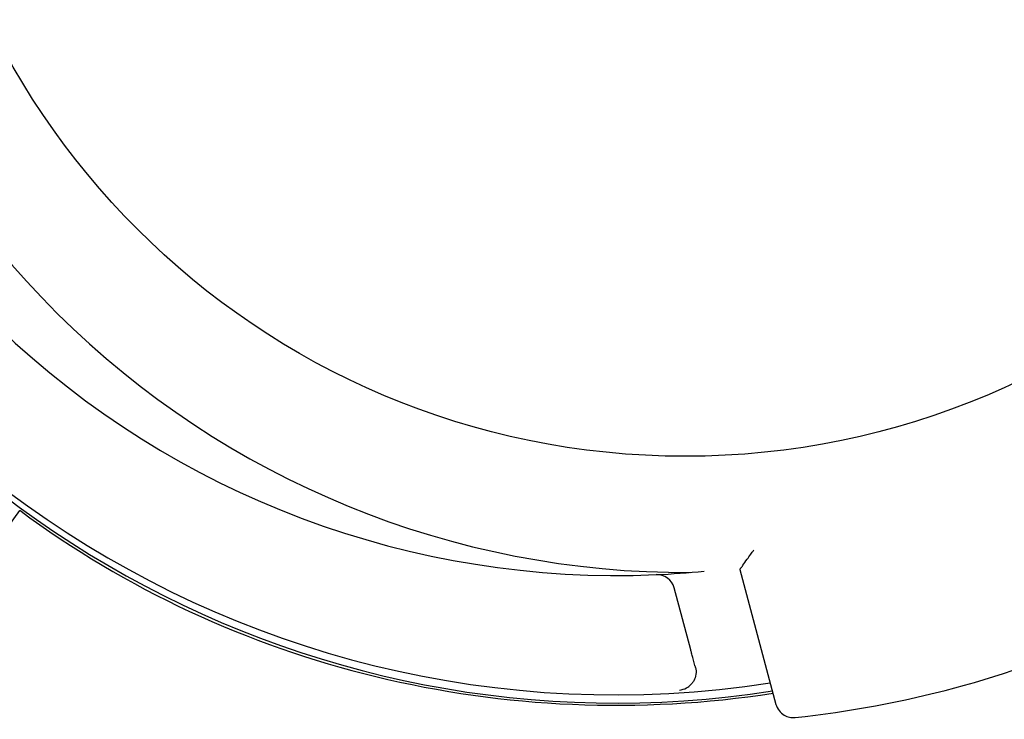
# Model space of a CAD drawing. Extents: x -1803 to -283, y -934 to 1282.
# Drawn here: x -1326 to -1244, y 495 to 553 of the extents above; entities that cross this region are included whole.
import ezdxf

# ---------------------------------------------------------------- set-up
doc = ezdxf.new("R2010")
doc.units = 0
doc.layers.add('AM_VIS', color=7, linetype='CONTINUOUS')

msp = doc.modelspace()

# ---------------------------------------------------------------- linework, layer by layer
at = {"layer": 'AM_VIS'}
for p, q in [((-1339.046, 494.246), (-1326.232, 512.097)), ((-1265.799, 507.134), (-1262.769, 495.824)), ((-1269.924, 500.405), (-1271.314, 505.593))]:
    msp.add_line(p, q, dxfattribs=at)
msp.add_circle((-1270.384, 581.638), 65.01, dxfattribs=at)
for centre, radius, start, end in [((-1276.159, 581.63), 75, 180, 272.54421), ((-1270.384, 581.638), 74.75, 180, 270.35077), ((-1276.159, 566.63), 102.393, 180, 263.02886), ((-1276.159, 581.63), 85, 190.16425, 278.73622), ((-1276.159, 566.63), 102.393, 276.97114, 0), ((-1276.159, 581.63), 75, 272.54421, 275.63339), ((-1272.763, 505.205), 1.5, 15, 92.54421), ((-1270.384, 581.638), 87.405, 276.056, 293.944)]:
    msp.add_arc(centre, radius, start, end, dxfattribs=at)
for centre, major_axis, ratio, start_param, end_param in [((-1276.159, 580.554), (0, 84.623), 0.999919, 1.928896, 3.296901), ((-1276.159, 571.627), (80.75, 0), 0.939693, 4.043517, 4.875841)]:
    msp.add_ellipse(centre, major_axis=major_axis, ratio=ratio, start_param=start_param, end_param=end_param, dxfattribs=at)
for points, knots in [([(-1265.758, 507.19), (-1265.755, 507.195), (-1265.737, 507.22), (-1265.667, 507.317), (-1265.609, 507.398), (-1265.445, 507.627), (-1265.325, 507.794), (-1265.092, 508.122), (-1264.99, 508.264), (-1264.803, 508.529), (-1264.716, 508.651), (-1264.63, 508.773)], [-5.123716, -5.123716, -5.123716, -5.123716, -4.707491, -4.707491, -4.181761, -4.181761, -3.481689, -3.481689, -2.993707, -2.993707, -2.591569, -2.591569, -2.591569, -2.591569]), ([(-1269.528, 498.927), (-1269.529, 498.93), (-1269.532, 498.94), (-1269.536, 498.958), (-1269.551, 499.012), (-1269.584, 499.137), (-1269.631, 499.311), (-1269.665, 499.436), (-1269.705, 499.587), (-1269.749, 499.752), (-1269.781, 499.87), (-1269.815, 499.996), (-1269.849, 500.125), (-1269.874, 500.217), (-1269.899, 500.311), (-1269.924, 500.405)], [0, 0, 0, 0, 0.25916, 0.25916, 0.25916, 1.052836, 1.052836, 1.052836, 1.619748, 1.619748, 1.619748, 2.024685, 2.024685, 2.024685, 2.313925, 2.313925, 2.313925, 2.313925]), ([(-1269.528, 498.925), (-1269.477, 498.736), (-1269.464, 498.539), (-1269.514, 498.151), (-1269.576, 497.964), (-1269.712, 497.725), (-1269.757, 497.659), (-1269.807, 497.597)], [0, 0, 0, 0, 0.586689, 0.586689, 1.173186, 1.173186, 1.412379, 1.412379, 1.412379, 1.412379]), ([(-1270.878, 497.022), (-1270.877, 497.022), (-1270.876, 497.022), (-1270.66, 497.04), (-1270.454, 497.105), (-1270.132, 497.283), (-1270.013, 497.376), (-1269.874, 497.516), (-1269.839, 497.557), (-1269.807, 497.597)], [-4.557274, -4.557274, -4.557274, -4.557274, -4.5552, -4.5552, -4.041986, -4.041986, -3.656428, -3.656428, -3.504639, -3.504639, -3.504639, -3.504639]), ([(-1262.769, 495.824), (-1262.718, 495.635), (-1262.631, 495.458), (-1262.394, 495.147), (-1262.247, 495.017), (-1261.941, 494.838), (-1261.792, 494.78), (-1261.481, 494.713), (-1261.321, 494.704), (-1261.163, 494.721)], [0, 0, 0, 0, 0.586038, 0.586038, 1.171549, 1.171549, 1.648998, 1.648998, 2.126551, 2.126551, 2.126551, 2.126551])]:
    msp.add_open_spline(points, degree=3, knots=knots, dxfattribs=at)
msp.add_rational_spline([(-1265.799, 507.134), (-1265.779, 507.162), (-1265.758, 507.19)], [1, 0.999999998932, 0.999999998969], degree=2, dxfattribs=at)
msp.add_open_spline([(-1269.528, 498.925), (-1269.528, 498.925), (-1269.528, 498.926), (-1269.528, 498.927)], degree=3, dxfattribs=at)

doc.saveas('drawing.dxf')
